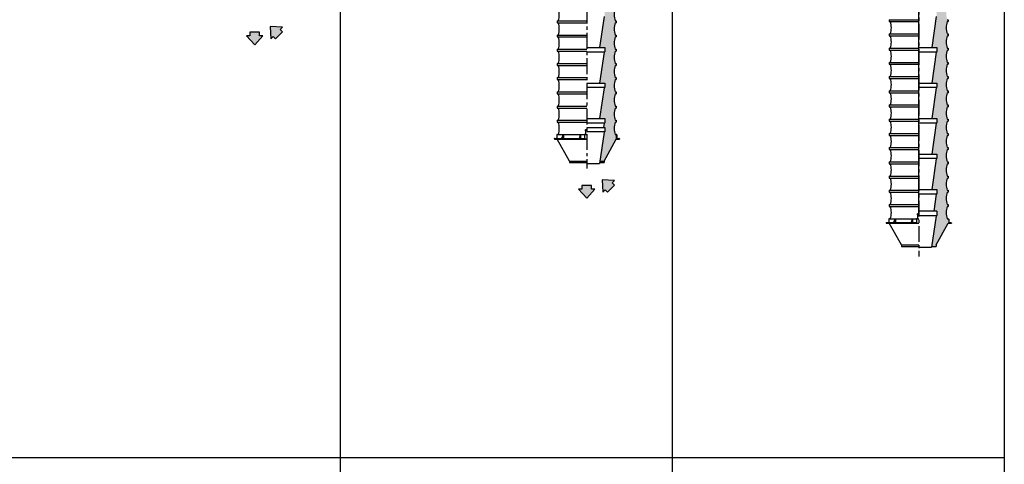
# Model space of a CAD drawing. Extents: x -14 to 2506, y -1057 to 543.
# Drawn here: x 1883 to 2506, y -261 to 20 of the extents above; entities that cross this region are included whole.
import ezdxf

# ---------------------------------------------------------------- set-up
doc = ezdxf.new("R2010")
doc.units = 0
doc.header["$LTSCALE"] = 8
doc.header["$MEASUREMENT"] = 0
doc.linetypes.add('CENTER', pattern=[2, 1.25, -0.25, 0.25, -0.25])
doc.linetypes.add('HIDDEN', pattern=[0.375, 0.25, -0.125])
doc.layers.get('0').update_dxf_attribs({"linetype": 'CONTINUOUS'})
for name, color, linetype in [('AW', 30, 'CONTINUOUS'), ('C', 3, 'CENTER'), ('CA', 231, 'CONTINUOUS'), ('H', 3, 'HIDDEN'), ('PF', 200, 'CONTINUOUS')]:
    doc.layers.add(name, color=color, linetype=linetype)

# ---------------------------------------------------------------- blocks, each defined once
blk = doc.blocks.new('Direction 1')
at = {"layer": 'PF'}
blk.add_hatch(color=256, dxfattribs=at).paths.add_polyline_path([(0, -5.26), (3.44, -1.43), (2.07, -1.43), (2.07, 0), (-2.07, 0), (-2.07, -1.43), (-3.44, -1.43)])
at = {"layer": 'PF', "color": 7}
blk.add_lwpolyline([(-3.44, -1.43), (0, -5.26), (3.44, -1.43), (2.07, -1.43), (2.07, 0), (-2.07, 0), (-2.07, -1.43)], close=True, dxfattribs=at)
blk = doc.blocks.new('Direction 2')
at = {"layer": 'CA'}
blk.add_hatch(color=256, dxfattribs=at).paths.add_polyline_path([(-3.72, 3.72), (-3.44, -1.42), (-2.48, -0.46), (-1.47, -1.47), (1.47, 1.47), (0.46, 2.48), (1.42, 3.44)])
at = {"layer": 'PF', "color": 7}
blk.add_lwpolyline([(1.42, 3.44), (-3.72, 3.72), (-3.44, -1.42), (-2.48, -0.46), (-1.47, -1.47), (1.47, 1.47), (0.46, 2.48)], close=True, dxfattribs=at)

msp = doc.modelspace()

# ---------------------------------------------------------------- hatches: boundary and pattern name
at = {"layer": 'CA'}
for points in [[(2249.93, 205.22), (2253.13, 205.22), (2253.13, 202.35), (2252.87, 202.35, 0.372265), (2252.78, 202.27), (2249.93, 182.72), (2253.13, 182.72), (2253.13, 179.85), (2252.87, 179.85, 0.372265), (2252.78, 179.77), (2249.93, 160.22), (2253.13, 160.22), (2253.13, 157.35), (2252.87, 157.35, 0.372265), (2252.78, 157.27), (2249.93, 137.72), (2253.13, 137.72), (2253.13, 134.85), (2252.87, 134.85, 0.372265), (2252.78, 134.77), (2249.93, 115.22), (2253.13, 115.22), (2253.13, 112.35), (2252.87, 112.35, 0.372265), (2252.78, 112.27), (2249.93, 92.72), (2253.13, 92.72), (2253.13, 89.85), (2252.87, 89.85, 0.372265), (2252.78, 89.77), (2249.93, 70.22), (2253.13, 70.22), (2253.13, 67.35), (2252.87, 67.35, 0.372265), (2252.78, 67.27), (2249.93, 47.72), (2253.13, 47.72), (2253.13, 44.85), (2252.87, 44.85, 0.372265), (2252.78, 44.77), (2249.93, 25.22), (2253.13, 25.22), (2253.13, 22.35), (2252.87, 22.35, 0.372265), (2252.78, 22.27), (2249.93, 2.72), (2253.13, 2.72), (2253.13, -0.15), (2252.87, -0.15, 0.372265), (2252.78, -0.23), (2249.93, -19.78), (2253.13, -19.78), (2253.13, -22.65), (2252.87, -22.65, 0.372265), (2252.78, -22.73), (2249.93, -42.28), (2253.13, -42.28), (2253.13, -45.15), (2252.87, -45.15, 0.372265), (2252.78, -45.23), (2252.4, -47.85), (2253.13, -47.85), (2253.13, -50.73), (2252.87, -50.73, 0.372265), (2252.78, -50.81), (2250.11, -69.1), (2252.76, -69.1), (2260.41, -55.35), (2260.41, -52.35), (2259.76, -52.35, -0.172109), (2259.76, -44.6), (2260.38, -44.6), (2260.38, -43.35), (2259.76, -43.35, -0.172109), (2259.76, -35.6), (2260.38, -35.6), (2260.38, -34.35), (2259.76, -34.35, -0.172109), (2259.76, -26.6), (2260.38, -26.6), (2260.38, -25.35), (2259.76, -25.35, -0.172109), (2259.76, -17.6), (2260.38, -17.6), (2260.38, -16.35), (2259.76, -16.35, -0.172109), (2259.76, -8.6), (2260.38, -8.6), (2260.38, -7.35), (2259.76, -7.35, -0.172109), (2259.76, 0.4), (2260.38, 0.4), (2260.38, 1.65), (2259.76, 1.65, -0.172109), (2259.76, 9.4), (2260.38, 9.4), (2260.38, 10.65), (2259.76, 10.65, -0.172109), (2259.76, 18.4), (2260.38, 18.4), (2260.38, 19.65), (2259.76, 19.65, -0.172109), (2259.76, 27.4), (2260.38, 27.4), (2260.38, 28.65), (2259.76, 28.65, -0.172109), (2259.76, 36.4), (2260.38, 36.4), (2260.38, 37.65), (2259.76, 37.65, -0.172109), (2259.76, 45.4), (2260.38, 45.4), (2260.38, 46.65), (2259.76, 46.65, -0.172109), (2259.76, 54.4), (2260.38, 54.4), (2260.38, 55.65), (2259.76, 55.65, -0.172109), (2259.76, 63.4), (2260.38, 63.4), (2260.38, 64.65), (2259.76, 64.65, -0.172109), (2259.76, 72.4), (2260.38, 72.4), (2260.38, 73.65), (2259.76, 73.65, -0.172109), (2259.76, 81.4), (2260.38, 81.4), (2260.38, 82.65), (2259.76, 82.65, -0.172109), (2259.76, 90.4), (2260.38, 90.4), (2260.38, 91.65), (2259.76, 91.65, -0.172109), (2259.76, 99.4), (2260.38, 99.4), (2260.38, 100.65), (2259.76, 100.65, -0.172109), (2259.76, 108.4), (2259.76, 110.9, -0.172109), (2259.76, 118.65), (2260.38, 118.65), (2260.38, 119.9), (2259.76, 119.9, -0.172109), (2259.76, 127.65), (2260.38, 127.65), (2260.38, 128.9), (2259.76, 128.9, -0.172109), (2259.76, 136.65), (2260.38, 136.65), (2260.38, 137.9), (2259.76, 137.9, -0.172109), (2259.76, 145.65), (2260.38, 145.65), (2260.38, 146.9), (2259.76, 146.9, -0.172109), (2259.76, 154.65), (2260.38, 154.65), (2260.38, 155.9), (2259.76, 155.9, -0.172109), (2259.76, 163.65), (2260.38, 163.65), (2260.38, 164.9), (2259.76, 164.9, -0.172109), (2259.76, 172.65), (2260.38, 172.65), (2260.38, 173.9), (2259.76, 173.9, -0.172109), (2259.76, 181.65), (2260.38, 181.65), (2260.38, 182.9), (2259.76, 182.9, -0.172109), (2259.76, 190.65), (2260.38, 190.65), (2260.38, 191.9), (2259.76, 191.9, -0.172109), (2259.76, 199.65), (2260.38, 199.65), (2260.38, 200.9), (2259.76, 200.9, -0.172109), (2259.76, 208.65), (2260.38, 208.65), (2260.38, 209.9), (2259.76, 209.9, -0.172109), (2259.76, 217.65), (2260.38, 217.65), (2260.38, 218.9), (2259.76, 218.9, -0.172109), (2259.76, 226.65), (2260.38, 226.65), (2260.38, 227.9), (2259.76, 227.9, -0.172109), (2259.76, 235.65), (2260.38, 235.65), (2260.38, 236.9), (2259.76, 236.9, -0.172109), (2259.76, 244.65), (2260.38, 244.65), (2260.38, 245.9), (2259.76, 245.9, -0.172109), (2259.76, 253.65), (2260.38, 253.65), (2260.38, 254.9), (2259.76, 254.9, -0.172109), (2259.76, 262.65), (2260.38, 262.65), (2260.38, 263.9), (2259.76, 263.9, -0.172109), (2259.76, 271.65), (2259.76, 274.15, -0.172109), (2259.76, 281.9), (2260.38, 281.9), (2260.38, 283.15), (2259.76, 283.15, -0.172109), (2259.76, 290.9), (2260.38, 290.9), (2260.38, 292.15), (2259.76, 292.15, -0.172109), (2259.76, 299.9), (2260.38, 299.9), (2260.38, 301.15), (2259.76, 301.15, -0.172109), (2259.76, 308.9), (2260.38, 308.9), (2260.38, 310.15), (2259.76, 310.15, -0.172109), (2259.76, 317.9), (2260.38, 317.9), (2260.38, 319.15), (2259.76, 319.15, -0.172109), (2259.76, 326.9), (2260.38, 326.9), (2260.38, 328.15), (2259.76, 328.15, -0.172109), (2259.76, 335.9), (2260.38, 335.9), (2260.38, 337.15), (2259.76, 337.15, -0.172109), (2259.76, 344.9), (2260.38, 344.9), (2260.38, 346.15), (2259.76, 346.15, -0.172109), (2259.76, 353.9), (2260.38, 353.9), (2260.38, 355.15), (2259.76, 355.15, -0.172109), (2259.76, 362.9), (2260.38, 362.9), (2260.38, 364.15), (2259.76, 364.15, -0.172109), (2259.76, 371.9), (2260.38, 371.9), (2260.38, 373.15), (2259.76, 373.15, -0.172109), (2259.76, 380.9), (2260.38, 380.9), (2260.38, 382.15), (2259.76, 382.15, -0.172109), (2259.76, 389.9), (2260.38, 389.9), (2260.38, 391.15), (2259.76, 391.15, -0.172109), (2259.76, 398.9), (2260.38, 398.9), (2260.38, 400.15), (2259.76, 400.15, -0.172109), (2259.76, 407.9), (2260.38, 407.9), (2260.38, 409.15), (2259.76, 409.15, -0.172109), (2259.76, 416.9), (2260.38, 416.9), (2260.38, 418.15), (2259.76, 418.15, -0.172109), (2259.76, 425.9), (2260.38, 425.9), (2260.38, 427.15), (2259.76, 427.15, -0.172109), (2259.76, 434.9), (2260.38, 434.9), (2260.38, 436.15), (2259.76, 436.15, -0.172109), (2259.76, 443.9), (2260.38, 443.9), (2260.38, 445.15), (2259.76, 445.15, -0.007481), (2259.64, 445.47), (2248.69, 445.47), (2248.69, 430.22), (2253.13, 430.22), (2253.13, 427.35), (2252.87, 427.35, 0.372265), (2252.78, 427.27), (2249.93, 407.72), (2253.13, 407.72), (2253.13, 404.85), (2252.87, 404.85, 0.372265), (2252.78, 404.77), (2249.93, 385.22), (2253.13, 385.22), (2253.13, 382.35), (2252.87, 382.35, 0.372265), (2252.78, 382.27), (2249.93, 362.72), (2253.13, 362.72), (2253.13, 359.85), (2252.87, 359.85, 0.372265), (2252.78, 359.77), (2249.93, 340.22), (2253.13, 340.22), (2253.13, 337.35), (2252.87, 337.35, 0.372265), (2252.78, 337.27), (2249.93, 317.72), (2253.13, 317.72), (2253.13, 314.85), (2252.87, 314.85, 0.372265), (2252.78, 314.77), (2249.93, 295.22), (2253.13, 295.22), (2253.13, 292.35), (2252.87, 292.35, 0.372265), (2252.78, 292.27), (2249.93, 272.72), (2253.13, 272.72), (2253.13, 269.85), (2252.87, 269.85, 0.372265), (2252.78, 269.77), (2249.93, 250.22), (2253.13, 250.22), (2253.13, 247.35), (2252.87, 247.35, 0.372265), (2252.78, 247.27), (2249.93, 227.72), (2253.13, 227.72), (2253.13, 224.85), (2252.87, 224.85, 0.372265), (2252.78, 224.77)], [(2469.76, 65.35), (2470.38, 65.35), (2470.38, 66.6), (2469.76, 66.6, -0.172109), (2469.76, 74.35), (2470.38, 74.35), (2470.38, 75.6), (2469.76, 75.6, -0.172109), (2469.76, 83.35), (2470.38, 83.35), (2470.38, 84.6), (2469.76, 84.6, -0.172109), (2469.76, 92.35), (2470.38, 92.35), (2470.38, 93.6), (2469.76, 93.6, -0.172109), (2469.76, 101.35), (2470.38, 101.35), (2470.38, 102.6), (2469.76, 102.6, -0.172109), (2469.76, 110.35), (2470.38, 110.35), (2470.38, 111.6), (2469.76, 111.6, -0.172109), (2469.76, 119.35), (2470.38, 119.35), (2470.38, 120.6), (2469.76, 120.6, -0.172109), (2469.76, 128.35), (2470.38, 128.35), (2470.38, 129.6), (2469.76, 129.6, -0.172109), (2469.76, 137.35), (2470.38, 137.35), (2470.38, 138.6), (2469.76, 138.6, -0.172109), (2469.76, 146.35), (2470.38, 146.35), (2470.38, 147.6), (2469.76, 147.6, -0.172109), (2469.76, 155.35), (2470.38, 155.35), (2470.38, 156.6), (2469.76, 156.6, -0.172109), (2469.76, 164.35), (2469.76, 166.85, -0.172109), (2469.76, 174.6), (2470.38, 174.6), (2470.38, 175.85), (2469.76, 175.85, -0.172109), (2469.76, 183.6), (2470.38, 183.6), (2470.38, 184.85), (2469.76, 184.85, -0.172109), (2469.76, 192.6), (2470.38, 192.6), (2470.38, 193.85), (2469.76, 193.85, -0.172109), (2469.76, 201.6), (2470.38, 201.6), (2470.38, 202.85), (2469.76, 202.85, -0.172109), (2469.76, 210.6), (2470.38, 210.6), (2470.38, 211.85), (2469.76, 211.85, -0.172109), (2469.76, 219.6), (2470.38, 219.6), (2470.38, 220.85), (2469.76, 220.85, -0.172109), (2469.76, 228.6), (2470.38, 228.6), (2470.38, 229.85), (2469.76, 229.85, -0.172109), (2469.76, 237.6), (2470.38, 237.6), (2470.38, 238.85), (2469.76, 238.85, -0.172109), (2469.76, 246.6), (2470.38, 246.6), (2470.38, 247.85), (2469.76, 247.85, -0.172109), (2469.76, 255.6), (2470.38, 255.6), (2470.38, 256.85), (2469.76, 256.85, -0.172109), (2469.76, 264.6), (2470.38, 264.6), (2470.38, 265.85), (2469.76, 265.85, -0.172109), (2469.76, 273.6), (2470.38, 273.6), (2470.38, 274.85), (2469.76, 274.85, -0.172109), (2469.76, 282.6), (2470.38, 282.6), (2470.38, 283.85), (2469.76, 283.85, -0.172109), (2469.76, 291.6), (2470.38, 291.6), (2470.38, 292.85), (2469.76, 292.85, -0.172109), (2469.76, 300.6), (2469.76, 303.1, -0.172109), (2469.76, 310.85), (2470.38, 310.85), (2470.38, 312.1), (2469.76, 312.1, -0.172109), (2469.76, 319.85), (2470.38, 319.85), (2470.38, 321.1), (2469.76, 321.1, -0.172109), (2469.76, 328.85), (2470.38, 328.85), (2470.38, 330.1), (2469.76, 330.1, -0.172109), (2469.76, 337.85), (2470.38, 337.85), (2470.38, 339.1), (2469.76, 339.1, -0.172109), (2469.76, 346.85), (2470.38, 346.85), (2470.38, 348.1), (2469.76, 348.1, -0.172109), (2469.76, 355.85), (2470.38, 355.85), (2470.38, 357.1), (2469.76, 357.1, -0.172109), (2469.76, 364.85), (2470.38, 364.85), (2470.38, 366.1), (2469.76, 366.1, -0.172109), (2469.76, 373.85), (2470.38, 373.85), (2470.38, 375.1), (2469.76, 375.1, -0.172109), (2469.76, 382.85), (2470.38, 382.85), (2470.38, 384.1), (2469.76, 384.1, -0.172109), (2469.76, 391.85), (2470.38, 391.85), (2470.38, 393.1), (2469.76, 393.1, -0.172109), (2469.76, 400.85), (2470.38, 400.85), (2470.38, 402.1), (2469.76, 402.1, -0.172109), (2469.76, 409.85), (2470.38, 409.85), (2470.38, 411.1), (2469.76, 411.1, -0.172109), (2469.76, 418.85), (2470.38, 418.85), (2470.38, 420.1), (2469.76, 420.1, -0.172109), (2469.76, 427.85), (2470.38, 427.85), (2470.38, 429.1), (2469.76, 429.1, -0.172109), (2469.76, 436.85), (2470.38, 436.85), (2470.38, 438.1), (2469.76, 438.1, -0.163337), (2469.63, 445.47), (2458.69, 445.47), (2458.69, 430.26), (2463.13, 430.26), (2463.13, 427.39), (2462.87, 427.39, 0.372265), (2462.78, 427.31), (2459.93, 407.76), (2463.13, 407.76), (2463.13, 404.89), (2462.87, 404.89, 0.372265), (2462.78, 404.81), (2459.93, 385.26), (2463.13, 385.26), (2463.13, 382.39), (2462.87, 382.39, 0.372265), (2462.78, 382.31), (2459.93, 362.76), (2463.13, 362.76), (2463.13, 359.89), (2462.87, 359.89, 0.372265), (2462.78, 359.81), (2459.93, 340.26), (2463.13, 340.26), (2463.13, 337.39), (2462.87, 337.39, 0.372265), (2462.78, 337.31), (2459.93, 317.76), (2463.13, 317.76), (2463.13, 314.89), (2462.87, 314.89, 0.372265), (2462.78, 314.81), (2459.93, 295.26), (2463.13, 295.26), (2463.13, 292.39), (2462.87, 292.39, 0.372265), (2462.78, 292.31), (2459.93, 272.76), (2463.13, 272.76), (2463.13, 269.89), (2462.87, 269.89, 0.372265), (2462.78, 269.81), (2459.93, 250.26), (2463.13, 250.26), (2463.13, 247.39), (2462.87, 247.39, 0.372265), (2462.78, 247.31), (2459.93, 227.76), (2463.13, 227.76), (2463.13, 224.89), (2462.87, 224.89, 0.372265), (2462.78, 224.81), (2459.93, 205.26), (2463.13, 205.26), (2463.13, 202.39), (2462.87, 202.39, 0.372265), (2462.78, 202.31), (2459.93, 182.76), (2463.13, 182.76), (2463.13, 179.89), (2462.87, 179.89, 0.372265), (2462.78, 179.81), (2459.93, 160.26), (2463.13, 160.26), (2463.13, 157.39), (2462.87, 157.39, 0.372265), (2462.78, 157.31), (2459.93, 137.76), (2463.13, 137.76), (2463.13, 134.89), (2462.87, 134.89, 0.372265), (2462.78, 134.81), (2459.93, 115.26), (2463.13, 115.26), (2463.13, 112.39), (2462.87, 112.39, 0.372265), (2462.78, 112.31), (2459.93, 92.76), (2463.13, 92.76), (2463.13, 89.89), (2462.87, 89.89, 0.372265), (2462.78, 89.81), (2459.93, 70.26), (2463.13, 70.26), (2463.13, 67.39), (2462.87, 67.39, 0.372265), (2462.78, 67.31), (2459.93, 47.76), (2463.13, 47.76), (2463.13, 44.89), (2462.87, 44.89, 0.372265), (2462.78, 44.81), (2459.93, 25.26), (2463.13, 25.26), (2463.13, 22.39), (2462.87, 22.39, 0.372265), (2462.78, 22.31), (2459.93, 2.76), (2463.13, 2.76), (2463.13, -0.11), (2462.87, -0.11, 0.372265), (2462.78, -0.19), (2459.93, -19.74), (2463.13, -19.74), (2463.13, -22.61), (2462.87, -22.61, 0.372265), (2462.78, -22.69), (2459.93, -42.24), (2463.13, -42.24), (2463.13, -45.11), (2462.87, -45.11, 0.372265), (2462.78, -45.19), (2459.93, -64.74), (2463.13, -64.74), (2463.13, -67.61), (2462.87, -67.61, 0.372265), (2462.78, -67.69), (2459.93, -87.24), (2463.13, -87.24), (2463.13, -90.11), (2462.87, -90.11, 0.372265), (2462.78, -90.19), (2461.22, -100.9), (2463.13, -100.9), (2463.13, -103.78), (2462.87, -103.78, 0.372265), (2462.78, -103.85), (2459.97, -123.15), (2462.76, -123.15), (2462.76, -122.15), (2470.59, -108.09), (2470.72, -108.09), (2470.72, -105.9, 0.414214), (2470.47, -105.65), (2469.76, -105.65, -0.172109), (2469.76, -97.9), (2470.38, -97.9), (2470.38, -96.65), (2469.76, -96.65, -0.172109), (2469.76, -88.9), (2470.38, -88.9), (2470.38, -87.65), (2469.76, -87.65, -0.172109), (2469.76, -79.9), (2470.38, -79.9), (2470.38, -78.65), (2469.76, -78.65, -0.172109), (2469.76, -70.9), (2470.38, -70.9), (2470.38, -69.65), (2469.76, -69.65, -0.172109), (2469.76, -61.9), (2470.38, -61.9), (2470.38, -60.65), (2469.76, -60.65, -0.172109), (2469.76, -52.9), (2470.38, -52.9), (2470.38, -51.65), (2469.76, -51.65, -0.172109), (2469.76, -43.9), (2470.38, -43.9), (2470.38, -42.65), (2469.76, -42.65, -0.172109), (2469.76, -34.9), (2470.38, -34.9), (2470.38, -33.65), (2469.76, -33.65, -0.172109), (2469.76, -25.9), (2470.38, -25.9), (2470.38, -24.65), (2469.76, -24.65, -0.172109), (2469.76, -16.9), (2470.38, -16.9), (2470.38, -15.65), (2469.76, -15.65, -0.172109), (2469.76, -7.9), (2470.38, -7.9), (2470.38, -6.65), (2469.76, -6.65, -0.172109), (2469.76, 1.1), (2470.38, 1.1), (2470.38, 2.35), (2469.76, 2.35, -0.172109), (2469.76, 10.1), (2470.38, 10.1), (2470.38, 11.35), (2469.76, 11.35, -0.172109), (2469.76, 19.1), (2470.38, 19.1), (2470.38, 20.35), (2469.76, 20.35, -0.172109), (2469.76, 28.1), (2469.76, 30.6, -0.172109), (2469.76, 38.35), (2470.38, 38.35), (2470.38, 39.6), (2469.76, 39.6, -0.172109), (2469.76, 47.35), (2470.38, 47.35), (2470.38, 48.6), (2469.76, 48.6, -0.172109), (2469.76, 56.35), (2470.38, 56.35), (2470.38, 57.6), (2469.76, 57.6, -0.172109)], [(2252.76, -70.1), (2252.76, -69.1), (2250.11, -69.1), (2249.97, -70.1)]]:
    msp.add_hatch(color=256, dxfattribs=at).paths.add_polyline_path(points)

# ---------------------------------------------------------------- linework, layer by layer
for p, q in [((2085.84, 542.97), (2085.84, -257.03)), ((2295.84, 542.97), (2295.84, -257.03)), ((2505.84, 542.97), (2505.84, -257.03)), ((2451.76, -102.54), (2451.76, 445.47)), ((2252.78, 22.27), (2249.93, 2.72)), ((2462.78, 22.31), (2459.93, 2.76)), ((2241.76, 2.72), (2253.13, 2.72)), ((2253.13, 2.72), (2253.13, 0.01)), ((2451.76, 2.76), (2463.13, 2.76)), ((2463.13, 2.76), (2463.13, 0.04)), ((2252.97, -0.15), (2241.76, -0.15)), ((2252.78, -0.23), (2249.93, -19.78)), ((2252.97, -0.15), (2252.87, -0.15)), ((2463.13, -0.11), (2451.76, -0.11)), ((2462.78, -0.19), (2459.93, -19.74)), ((2462.97, -0.11), (2462.87, -0.11)), ((2241.76, -19.78), (2253.13, -19.78)), ((2252.97, -22.65), (2241.76, -22.65)), ((2252.78, -22.73), (2249.93, -42.28)), ((2252.97, -22.65), (2252.87, -22.65)), ((2253.13, -19.78), (2253.13, -22.49)), ((2451.76, -19.74), (2463.13, -19.74)), ((2463.13, -22.61), (2451.76, -22.61)), ((2462.78, -22.69), (2459.93, -42.24)), ((2462.97, -22.61), (2462.87, -22.61)), ((2463.13, -19.74), (2463.13, -22.46)), ((2241.76, -42.28), (2253.13, -42.28)), ((2253.13, -42.28), (2253.13, -44.99)), ((2451.76, -42.24), (2463.13, -42.24)), ((2463.13, -42.24), (2463.13, -44.96)), ((2241.11, -49.25), (2241.76, -49.25)), ((2241.32, -49.32), (2241.32, -49.98)), ((2252.97, -45.15), (2241.76, -45.15)), ((2241.76, -47.85), (2253.13, -47.85)), ((2252.78, -45.23), (2252.4, -47.85)), ((2252.97, -45.15), (2252.87, -45.15)), ((2253.13, -47.85), (2253.13, -50.57)), ((2463.13, -45.11), (2451.76, -45.11)), ((2462.78, -45.19), (2459.93, -64.74)), ((2462.97, -45.11), (2462.87, -45.11)), ((2221.1, -55.04), (2221.1, -55.1)), ((2221.1, -55.1), (2241.76, -55.1)), ((2221.35, -54.79), (2240.32, -54.79)), ((2221.6, -55.1), (2221.6, -55.35)), ((2221.6, -55.35), (2241.76, -55.35)), ((2222.79, -52.6), (2222.79, -54.54)), ((2223.1, -52.35), (2241.76, -52.35)), ((2230.76, -69.1), (2223.1, -55.35)), ((2240.32, -52.54), (2240.32, -55.1)), ((2241.26, -52.35), (2241.26, -49.98)), ((2253.13, -50.73), (2241.76, -50.73)), ((2252.78, -50.81), (2249.9, -70.6)), ((2252.76, -69.1), (2260.41, -55.35)), ((2252.97, -50.73), (2252.87, -50.73)), ((2259.76, -52.35), (2260.47, -52.35)), ((2260.41, -52.35), (2260.41, -55.35)), ((2260.41, -55.1), (2262.41, -55.1)), ((2260.41, -55.35), (2262.41, -55.35)), ((2260.41, -55.35), (2261.91, -55.35)), ((2260.72, -52.6), (2260.72, -54.54)), ((2260.97, -54.79), (2262.16, -54.79)), ((2262.41, -55.04), (2262.41, -55.1)), ((2262.41, -55.1), (2262.41, -55.35)), ((2451.76, -64.74), (2463.13, -64.74)), ((2463.13, -67.61), (2451.76, -67.61)), ((2462.78, -67.69), (2459.93, -87.24)), ((2462.97, -67.61), (2462.87, -67.61)), ((2463.13, -64.74), (2463.13, -67.46)), ((2230.76, -69.1), (2241.76, -69.1)), ((2230.76, -69.1), (2230.76, -70.1)), ((2230.76, -70.1), (2241.76, -70.1)), ((2241.76, -70.6), (2249.9, -70.6)), ((2249.97, -70.1), (2252.76, -70.1)), ((2250.11, -69.1), (2252.76, -69.1)), ((2252.76, -69.1), (2252.76, -70.1)), ((2451.76, -87.24), (2463.13, -87.24)), ((2463.13, -90.11), (2451.76, -90.11)), ((2462.78, -90.19), (2461.22, -100.9)), ((2462.97, -90.11), (2462.87, -90.11)), ((2463.13, -87.24), (2463.13, -89.96)), ((2433.1, -105.65), (2451.76, -105.65)), ((2436.84, -105.65), (2435.82, -108.09)), ((2437.04, -105.65), (2436.01, -108.09)), ((2437.04, -105.65), (2437.04, -108.09)), ((2447.58, -105.65), (2446.89, -108.09)), ((2447.84, -105.65), (2447.15, -108.09)), ((2447.84, -105.65), (2447.84, -108.09)), ((2450.32, -105.84), (2450.32, -108.4)), ((2450.89, -103.27), (2450.89, -102.61)), ((2451.76, -103.27), (2450.89, -103.27)), ((2451.11, -102.54), (2451.76, -102.54)), ((2451.26, -105.65), (2451.26, -103.27)), ((2451.32, -102.61), (2451.32, -103.27)), ((2463.13, -100.9), (2451.76, -100.9)), ((2463.13, -103.78), (2451.76, -103.78)), ((2462.78, -103.85), (2459.9, -123.65)), ((2462.97, -103.78), (2462.87, -103.78)), ((2463.13, -100.9), (2463.13, -103.62)), ((2469.76, -105.65), (2470.47, -105.65)), ((2431.1, -108.34), (2431.1, -108.4)), ((2431.1, -108.4), (2451.76, -108.4)), ((2431.35, -108.09), (2450.32, -108.09)), ((2431.6, -108.15), (2431.6, -108.4)), ((2431.6, -108.4), (2451.76, -108.4)), ((2432.79, -105.9), (2432.79, -107.84)), ((2440.76, -122.15), (2433.1, -108.4)), ((2462.76, -122.15), (2470.41, -108.4)), ((2470.41, -108.4), (2472.41, -108.4)), ((2470.41, -108.4), (2472.41, -108.4)), ((2470.41, -108.4), (2471.91, -108.4)), ((2470.72, -105.9), (2470.72, -107.84)), ((2470.97, -108.09), (2472.16, -108.09)), ((2472.41, -108.15), (2472.41, -108.4)), ((2472.41, -108.34), (2472.41, -108.4)), ((2440.76, -122.15), (2451.76, -122.15)), ((2440.76, -122.15), (2440.76, -123.15)), ((2440.76, -123.15), (2451.76, -123.15)), ((2451.76, -123.65), (2459.9, -123.65)), ((2459.97, -123.15), (2462.76, -123.15)), ((2462.76, -122.15), (2462.76, -123.15)), ((2505.84, -257.03), (-14.16, -257.03)), ((2505.84, -257.03), (-14.16, -257.03)), ((2085.84, -257.03), (2085.84, -1057.03)), ((2295.84, -257.03), (2295.84, -1057.03)), ((2505.84, -257.03), (2505.84, -1057.03))]:
    msp.add_line(p, q)
for points in [[(2241.76, -49.98), (2240.89, -49.98), (2240.89, -49.32)], [(2226.84, -52.35), (2225.82, -54.79)], [(2227.04, -52.35), (2226.01, -54.79)], [(2227.04, -52.35), (2227.04, -54.79)], [(2237.58, -52.35), (2236.89, -54.79)], [(2237.84, -52.35), (2237.15, -54.79)], [(2237.84, -52.35), (2237.84, -54.79)]]:
    msp.add_lwpolyline(points)
for centre, radius, start, end in [((2252.97, 0.01), 0.156, 270, 0), ((2462.97, 0.04), 0.156, 270, 0), ((2252.87, -0.24), 0.09, 90, 171.75368), ((2462.87, -0.2), 0.09, 90, 171.75368), ((2252.87, -22.74), 0.09, 90, 171.75368), ((2252.97, -22.49), 0.156, 270, 0), ((2462.87, -22.7), 0.09, 90, 171.75368), ((2462.97, -22.46), 0.156, 270, 0), ((2241.11, -49.62), 0.37, 54.1654, 125.8346), ((2241.76, -50.62), 1.37, 90, 108.3662), ((2252.87, -45.24), 0.09, 90, 171.75368), ((2252.97, -44.99), 0.156, 270, 0), ((2462.87, -45.2), 0.09, 90, 171.75368), ((2462.97, -44.96), 0.156, 270, 0), ((2221.35, -55.04), 0.25, 90, 180), ((2222.54, -54.54), 0.25, 270, 0), ((2223.04, -52.6), 0.25, 90, 180), ((2240.51, -52.54), 0.188, 90, 180), ((2252.87, -50.82), 0.09, 90, 171.75368), ((2252.97, -50.57), 0.156, 270, 0), ((2260.47, -52.6), 0.25, 0, 90), ((2260.97, -54.54), 0.25, 180, 270), ((2262.16, -55.04), 0.25, 0, 90), ((2462.87, -67.7), 0.09, 90, 171.75368), ((2462.97, -67.46), 0.156, 270, 0), ((2462.87, -90.2), 0.09, 90, 171.75368), ((2462.97, -89.96), 0.156, 270, 0), ((2433.04, -105.9), 0.25, 90, 180), ((2450.51, -105.84), 0.188, 90, 180), ((2451.11, -102.91), 0.37, 54.1654, 125.8346), ((2451.76, -103.92), 1.37, 90, 108.3662), ((2462.87, -103.87), 0.09, 90, 171.75368), ((2462.97, -103.62), 0.156, 270, 0), ((2470.47, -105.9), 0.25, 0, 90), ((2431.35, -108.34), 0.25, 90, 180), ((2432.54, -107.84), 0.25, 270, 0), ((2470.97, -107.84), 0.25, 180, 270), ((2472.16, -108.34), 0.25, 0, 90)]:
    msp.add_arc(centre, radius, start, end)
at = {"layer": 'AW'}
for p, q in [((2223.13, 19.65), (2241.76, 19.65)), ((2223.13, 19.65), (2223.13, 18.4)), ((2259.76, 19.65), (2260.38, 19.65)), ((2260.38, 19.65), (2260.38, 18.4)), ((2433.13, 20.35), (2451.76, 20.35)), ((2433.13, 20.35), (2433.13, 19.1)), ((2433.13, 19.1), (2451.76, 19.1)), ((2469.76, 20.35), (2470.38, 20.35)), ((2469.76, 19.1), (2470.38, 19.1)), ((2470.38, 20.35), (2470.38, 19.1)), ((2223.13, 18.4), (2241.76, 18.4)), ((2259.76, 18.4), (2260.38, 18.4)), ((2223.13, 10.65), (2241.76, 10.65)), ((2223.13, 10.65), (2223.13, 9.4)), ((2223.13, 9.4), (2241.76, 9.4)), ((2259.76, 10.65), (2260.38, 10.65)), ((2259.76, 9.4), (2260.38, 9.4)), ((2260.38, 10.65), (2260.38, 9.4)), ((2433.13, 11.35), (2451.76, 11.35)), ((2433.13, 11.35), (2433.13, 10.1)), ((2433.13, 10.1), (2451.76, 10.1)), ((2469.76, 11.35), (2470.38, 11.35)), ((2469.76, 10.1), (2470.38, 10.1)), ((2470.38, 11.35), (2470.38, 10.1)), ((2223.13, 1.65), (2241.76, 1.65)), ((2223.13, 1.65), (2223.13, 0.4)), ((2223.13, 0.4), (2241.76, 0.4)), ((2259.76, 1.65), (2260.38, 1.65)), ((2259.76, 0.4), (2260.38, 0.4)), ((2260.38, 1.65), (2260.38, 0.4)), ((2433.13, 2.35), (2451.76, 2.35)), ((2433.13, 2.35), (2433.13, 1.1)), ((2433.13, 1.1), (2451.76, 1.1)), ((2469.76, 2.35), (2470.38, 2.35)), ((2469.76, 1.1), (2470.38, 1.1)), ((2470.38, 2.35), (2470.38, 1.1)), ((2223.13, -7.35), (2241.76, -7.35)), ((2223.13, -7.35), (2223.13, -8.6)), ((2223.13, -8.6), (2241.76, -8.6)), ((2259.76, -7.35), (2260.38, -7.35)), ((2259.76, -8.6), (2260.38, -8.6)), ((2260.38, -7.35), (2260.38, -8.6)), ((2433.13, -6.65), (2451.76, -6.65)), ((2433.13, -6.65), (2433.13, -7.9)), ((2433.13, -7.9), (2451.76, -7.9)), ((2469.76, -6.65), (2470.38, -6.65)), ((2469.76, -7.9), (2470.38, -7.9)), ((2470.38, -6.65), (2470.38, -7.9)), ((2223.13, -16.35), (2241.76, -16.35)), ((2223.13, -16.35), (2223.13, -17.6)), ((2223.13, -17.6), (2241.76, -17.6)), ((2259.76, -16.35), (2260.38, -16.35)), ((2259.76, -17.6), (2260.38, -17.6)), ((2260.38, -16.35), (2260.38, -17.6)), ((2433.13, -15.65), (2451.76, -15.65)), ((2433.13, -15.65), (2433.13, -16.9)), ((2433.13, -16.9), (2451.76, -16.9)), ((2469.76, -15.65), (2470.38, -15.65)), ((2469.76, -16.9), (2470.38, -16.9)), ((2470.38, -15.65), (2470.38, -16.9)), ((2433.13, -24.65), (2451.76, -24.65)), ((2433.13, -24.65), (2433.13, -25.9)), ((2469.76, -24.65), (2470.38, -24.65)), ((2470.38, -24.65), (2470.38, -25.9)), ((2223.13, -25.35), (2241.76, -25.35)), ((2223.13, -25.35), (2223.13, -26.6)), ((2223.13, -26.6), (2241.76, -26.6)), ((2259.76, -25.35), (2260.38, -25.35)), ((2259.76, -26.6), (2260.38, -26.6)), ((2260.38, -25.35), (2260.38, -26.6)), ((2433.13, -25.9), (2451.76, -25.9)), ((2469.76, -25.9), (2470.38, -25.9)), ((2223.13, -34.35), (2241.76, -34.35)), ((2223.13, -34.35), (2223.13, -35.6)), ((2223.13, -35.6), (2241.76, -35.6)), ((2259.76, -34.35), (2260.38, -34.35)), ((2259.76, -35.6), (2260.38, -35.6)), ((2260.38, -34.35), (2260.38, -35.6)), ((2433.13, -33.65), (2451.76, -33.65)), ((2433.13, -33.65), (2433.13, -34.9)), ((2433.13, -34.9), (2451.76, -34.9)), ((2469.76, -33.65), (2470.38, -33.65)), ((2469.76, -34.9), (2470.38, -34.9)), ((2470.38, -33.65), (2470.38, -34.9)), ((2223.13, -43.35), (2241.76, -43.35)), ((2223.13, -43.35), (2223.13, -44.6)), ((2259.76, -43.35), (2260.38, -43.35)), ((2260.38, -43.35), (2260.38, -44.6)), ((2433.13, -42.65), (2451.76, -42.65)), ((2433.13, -42.65), (2433.13, -43.9)), ((2469.76, -42.65), (2470.38, -42.65)), ((2470.38, -42.65), (2470.38, -43.9)), ((2223.13, -44.6), (2241.76, -44.6)), ((2259.76, -44.6), (2260.38, -44.6)), ((2433.13, -43.9), (2451.76, -43.9)), ((2469.76, -43.9), (2470.38, -43.9)), ((2259.76, -52.35), (2260.38, -52.35)), ((2433.13, -51.65), (2451.76, -51.65)), ((2433.13, -51.65), (2433.13, -52.9)), ((2433.13, -52.9), (2451.76, -52.9)), ((2469.76, -51.65), (2470.38, -51.65)), ((2469.76, -52.9), (2470.38, -52.9)), ((2470.38, -51.65), (2470.38, -52.9)), ((2433.13, -60.65), (2451.76, -60.65)), ((2433.13, -60.65), (2433.13, -61.9)), ((2433.13, -61.9), (2451.76, -61.9)), ((2469.76, -60.65), (2470.38, -60.65)), ((2469.76, -61.9), (2470.38, -61.9)), ((2470.38, -60.65), (2470.38, -61.9)), ((2433.13, -69.65), (2451.76, -69.65)), ((2433.13, -69.65), (2433.13, -70.9)), ((2433.13, -70.9), (2451.76, -70.9)), ((2469.76, -69.65), (2470.38, -69.65)), ((2469.76, -70.9), (2470.38, -70.9)), ((2470.38, -69.65), (2470.38, -70.9)), ((2433.13, -78.65), (2451.76, -78.65)), ((2433.13, -78.65), (2433.13, -79.9)), ((2433.13, -79.9), (2451.76, -79.9)), ((2469.76, -78.65), (2470.38, -78.65)), ((2469.76, -79.9), (2470.38, -79.9)), ((2470.38, -78.65), (2470.38, -79.9)), ((2433.13, -87.65), (2451.76, -87.65)), ((2433.13, -87.65), (2433.13, -88.9)), ((2433.13, -88.9), (2451.76, -88.9)), ((2469.76, -87.65), (2470.38, -87.65)), ((2469.76, -88.9), (2470.38, -88.9)), ((2470.38, -87.65), (2470.38, -88.9)), ((2433.13, -96.65), (2451.76, -96.65)), ((2433.13, -96.65), (2433.13, -97.9)), ((2433.13, -97.9), (2451.76, -97.9)), ((2469.76, -96.65), (2470.38, -96.65)), ((2469.76, -97.9), (2470.38, -97.9)), ((2470.38, -96.65), (2470.38, -97.9))]:
    msp.add_line(p, q, dxfattribs=at)
for centre, start, end in [((2212.83, 23.52), 340.46915, 19.53085), ((2270.68, 23.52), 160.46915, 199.53085), ((2422.83, 15.22), 340.46915, 19.53085), ((2480.68, 15.22), 160.46915, 199.53085), ((2212.83, 14.52), 340.46915, 19.53085), ((2270.68, 14.52), 160.46915, 199.53085), ((2212.83, 5.52), 340.46915, 19.53085), ((2270.68, 5.52), 160.46915, 199.53085), ((2422.83, 6.22), 340.46915, 19.53085), ((2480.68, 6.22), 160.46915, 199.53085), ((2212.83, -3.48), 340.46915, 19.53085), ((2270.68, -3.48), 160.46915, 199.53085), ((2422.83, -2.78), 340.46915, 19.53085), ((2480.68, -2.78), 160.46915, 199.53085), ((2212.83, -12.48), 340.46915, 19.53085), ((2270.68, -12.48), 160.46915, 199.53085), ((2422.83, -11.78), 340.46915, 19.53085), ((2480.68, -11.78), 160.46915, 199.53085), ((2212.83, -21.48), 340.46915, 19.53085), ((2270.68, -21.48), 160.46915, 199.53085), ((2422.83, -20.78), 340.46915, 19.53085), ((2480.68, -20.78), 160.46915, 199.53085), ((2212.83, -30.48), 340.46915, 19.53085), ((2270.68, -30.48), 160.46915, 199.53085), ((2422.83, -29.78), 340.46915, 19.53085), ((2480.68, -29.78), 160.46915, 199.53085), ((2212.83, -39.48), 340.46915, 19.53085), ((2270.68, -39.48), 160.46915, 199.53085), ((2422.83, -38.78), 340.46915, 19.53085), ((2480.68, -38.78), 160.46915, 199.53085), ((2212.83, -48.48), 340.46915, 19.53085), ((2270.68, -48.48), 160.46915, 199.53085), ((2422.83, -47.78), 340.46915, 19.53085), ((2480.68, -47.78), 160.46915, 199.53085), ((2422.83, -56.78), 340.46915, 19.53085), ((2480.68, -56.78), 160.46915, 199.53085), ((2422.83, -65.78), 340.46915, 19.53085), ((2480.68, -65.78), 160.46915, 199.53085), ((2422.83, -74.78), 340.46915, 19.53085), ((2480.68, -74.78), 160.46915, 199.53085), ((2422.83, -83.78), 340.46915, 19.53085), ((2480.68, -83.78), 160.46915, 199.53085), ((2422.83, -92.78), 340.46915, 19.53085), ((2480.68, -92.78), 160.46915, 199.53085), ((2422.83, -101.78), 340.46915, 19.53085), ((2480.68, -101.78), 160.46915, 199.53085)]:
    msp.add_arc(centre, 11.59, start, end, dxfattribs=at)
at = {"layer": 'C'}
for p, q in [((2451.76, 369.72), (2451.76, -127.42)), ((2241.76, 59.96), (2241.76, -73.9)), ((2451.76, -125.87), (2451.76, -129.48))]:
    msp.add_line(p, q, dxfattribs=at)
at = {"layer": 'H'}
for p, q in [((2223.1, -55.1), (2223.1, -55.35)), ((2223.1, -55.1), (2223.1, -55.35)), ((2433.1, -108.15), (2433.1, -108.4)), ((2433.1, -108.15), (2433.1, -108.4))]:
    msp.add_line(p, q, dxfattribs=at)

# ---------------------------------------------------------------- block references
at = {"xscale": 1.5, "yscale": 1.5, "zscale": 1.499999999999978}
for name, p in [('Direction 2', (2047.14, 10.43)), ('Direction 1', (2031.76, 12.36)), ('Direction 1', (2241.76, -84.7)), ('Direction 2', (2257.14, -86.63))]:
    msp.add_blockref(name, p, dxfattribs=at)

doc.saveas('drawing.dxf')
